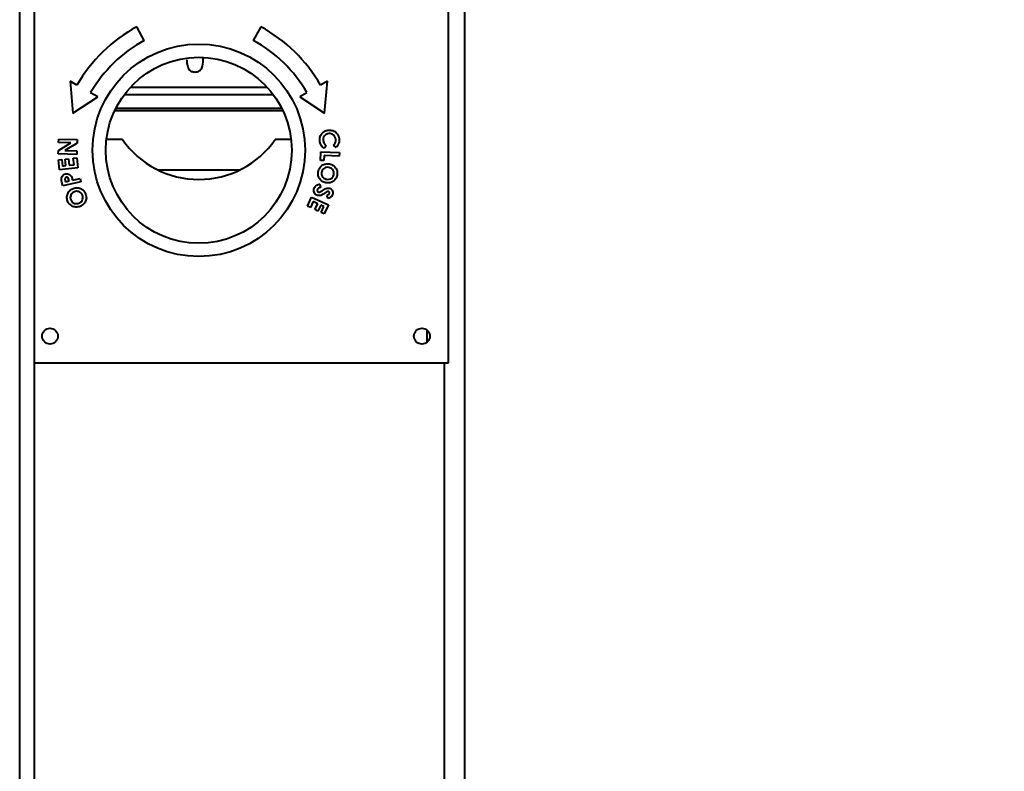
# Model space of a CAD drawing. Units: millimetres. Extents: x 91 to 22105, y -34 to 5054.
# Drawn here: x 10117 to 10302, y 1684 to 1825 of the extents above; entities that cross this region are included whole.
import ezdxf

# ---------------------------------------------------------------- set-up
doc = ezdxf.new("R2010")
doc.units = ezdxf.units.MM
doc.header["$LTSCALE"] = 5
doc.layers.get('0').update_dxf_attribs({"lineweight": 35})
doc.layers.add('olcu', color=1, linetype='Continuous', lineweight=25)
doc.styles.get("Standard").update_dxf_attribs({"font": 'txt', "height": 30})
doc.dimstyles.new('ölçel 1-10', dxfattribs={"dimtxt": 30, "dimasz": 15, "dimexe": 15, "dimexo": 0, "dimgap": 4, "dimtad": 1, "dimtxsty": 'Standard', "dimcen": 2.5, "dimclrd": 1, "dimclre": 1, "dimclrt": 1, "dimadec": 0, "dimazin": 0, "dimtfac": 1, "dimtmove": 0, "dimatfit": 3, "dimfxl": 1, "dimarcsym": 0})

# ---------------------------------------------------------------- blocks, each defined once
blk = doc.blocks.new('*D2989')
at = {"layer": 'Defpoints', "color": 0}
for p in [(10201.47, 3596.45), (10472.17, 3596.45), (10200.27, 1396.45)]:
    blk.add_point(p, dxfattribs=at)
at = {"layer": 'olcu', "color": 1, "lineweight": -2}
for p, q in [((10201.47, 3596.45), (10487.17, 3596.45)), ((10472.17, 1411.45), (10472.17, 3581.45)), ((10200.27, 1396.45), (10487.17, 1396.45))]:
    blk.add_line(p, q, dxfattribs=at)
at = {"layer": 'olcu', "color": 1}
for points in [[(10474.67, 3581.45), (10469.67, 3581.45), (10472.17, 3596.45)], [(10469.67, 1411.45), (10474.67, 1411.45), (10472.17, 1396.45)]]:
    blk.add_solid(points, dxfattribs=at)
at = {"layer": 'olcu', "color": 1, "insert": (10452, 2496.45), "char_height": 30, "attachment_point": 5, "rotation": 90}
blk.add_mtext('2200', dxfattribs=at)

msp = doc.modelspace()

# ---------------------------------------------------------------- linework, layer by layer
at = {"color": 7, "linetype": 'Continuous', "lineweight": 40}
for p, q in [((10200.275, 3536.453), (10200.275, 1396.453)), ((10116.569, 1420.753), (10116.569, 3050.153)), ((10119.339, 1420.753), (10119.339, 3050.153)), ((10197.275, 1760.453), (10197.275, 2007.953)), ((10140.021, 1821.135), (10138.612, 1823.719)), ((10161.938, 1823.719), (10160.528, 1821.135)), ((10150.96, 1817.912), (10151.035, 1817.459)), ((10127.352, 1812.737), (10126.043, 1813.469)), ((10126.043, 1813.469), (10126.592, 1807.433)), ((10174.506, 1813.469), (10173.197, 1812.737)), ((10173.957, 1807.433), (10174.506, 1813.469)), ((10126.592, 1807.433), (10131.279, 1810.54)), ((10131.279, 1810.54), (10129.921, 1811.3)), ((10170.629, 1811.3), (10169.27, 1810.54)), ((10169.27, 1810.54), (10173.957, 1807.433)), ((10123.851, 1800.395), (10126.181, 1801.828)), ((10123.89, 1801.888), (10123.908, 1802.55)), ((10126.181, 1801.828), (10123.89, 1801.888)), ((10123.908, 1802.55), (10127.389, 1802.46)), ((10127.372, 1801.823), (10125.049, 1800.392)), ((10127.389, 1802.46), (10127.372, 1801.823)), ((10135.913, 1802.453), (10132.889, 1802.453)), ((10167.66, 1802.453), (10164.636, 1802.453)), ((10174.27, 1801.275), (10173.841, 1800.785)), ((10176.131, 1800.971), (10175.647, 1801.395)), ((10123.835, 1799.76), (10123.851, 1800.395)), ((10127.316, 1799.67), (10123.835, 1799.76)), ((10125.049, 1800.392), (10127.333, 1800.332)), ((10127.333, 1800.332), (10127.316, 1799.67)), ((10173.19, 1798.54), (10173.258, 1800.168)), ((10173.258, 1800.168), (10176.739, 1800.022)), ((10173.861, 1799.479), (10173.821, 1798.514)), ((10176.711, 1799.359), (10173.861, 1799.479)), ((10176.739, 1800.022), (10176.711, 1799.359)), ((10123.859, 1798.648), (10124.502, 1798.722)), ((10124.078, 1796.765), (10123.859, 1798.648)), ((10124.502, 1798.722), (10124.645, 1797.492)), ((10124.645, 1797.492), (10125.268, 1797.564)), ((10125.126, 1798.794), (10125.756, 1798.867)), ((10125.268, 1797.564), (10125.126, 1798.794)), ((10125.756, 1798.867), (10125.898, 1797.637)), ((10125.898, 1797.637), (10126.806, 1797.742)), ((10126.663, 1798.973), (10127.308, 1799.047)), ((10126.806, 1797.742), (10126.663, 1798.973)), ((10127.308, 1799.047), (10127.526, 1797.164)), ((10173.821, 1798.514), (10173.19, 1798.54)), ((10127.526, 1797.164), (10124.078, 1796.765)), ((10157.852, 1796.679), (10142.698, 1796.679)), ((10124.669, 1793.749), (10124.521, 1794.438)), ((10128.086, 1794.487), (10124.669, 1793.749)), ((10125.126, 1794.72), (10125.166, 1794.537)), ((10125.166, 1794.537), (10125.865, 1794.687)), ((10125.865, 1794.687), (10125.82, 1794.894)), ((10126.498, 1794.825), (10127.946, 1795.137)), ((10127.946, 1795.137), (10128.086, 1794.487)), ((10173.063, 1794.096), (10173.206, 1793.465)), ((10174.605, 1791.354), (10174.351, 1791.953)), ((10170.707, 1789.929), (10171.504, 1791.653)), ((10171.819, 1790.784), (10171.298, 1789.656)), ((10171.504, 1791.653), (10174.662, 1790.194)), ((10172.65, 1790.4), (10171.819, 1790.784)), ((10172.129, 1789.273), (10172.65, 1790.4)), ((10173.227, 1790.133), (10172.706, 1789.006)), ((10173.799, 1789.869), (10173.227, 1790.133)), ((10174.662, 1790.194), (10173.866, 1788.47)), ((10171.298, 1789.656), (10170.707, 1789.929)), ((10172.706, 1789.006), (10172.129, 1789.273)), ((10173.278, 1788.742), (10173.799, 1789.869)), ((10173.866, 1788.47), (10173.278, 1788.742)), ((10119.339, 1760.453), (10197.275, 1760.453))]:
    msp.add_line(p, q, dxfattribs=at)
at = {"color": 8, "linetype": 'Continuous', "lineweight": 40}
for p, q in [((10137.447, 1812.357), (10163.102, 1812.357)), ((10136.278, 1810.957), (10164.272, 1810.957)), ((10134.452, 1807.928), (10166.098, 1807.928)), ((10165.903, 1808.328), (10134.647, 1808.328)), ((10193.275, 1764.335), (10193.275, 1766.571)), ((10196.475, 1760.453), (10196.475, 1396.453))]:
    msp.add_line(p, q, dxfattribs=at)
at = {"color": 7, "linetype": 'Continuous', "lineweight": 40}
for centre, radius in [((10150.275, 1800.453), 20), ((10150.275, 1800.453), 17.5), ((10122.275, 1765.453), 1.5), ((10192.275, 1765.453), 1.5)]:
    msp.add_circle(centre, radius, dxfattribs=at)
for centre, radius, start, end in [((10152.551, 1798.165), 29.109, 118.61129, 149.95966), ((10147.999, 1798.165), 29.109, 30.04034, 61.38871), ((10152.551, 1798.165), 26.166, 118.61129, 149.86806), ((10147.999, 1798.165), 26.166, 30.13194, 61.38871), ((10150.275, 1812.453), 17.5, 214.8499, 325.1501)]:
    msp.add_arc(centre, radius, start, end, dxfattribs=at)
for points, knots in [([(10148.52, 1815.565), (10148.363, 1815.901), (10148.08, 1816.503), (10148.074, 1817.166), (10148.071, 1817.459)], [0, 0, 0, 0, 0.5579802, 1, 1, 1, 1]), ([(10151.035, 1817.459), (10151.017, 1816.926), (10150.994, 1816.259), (10150.602, 1815.572), (10150.314, 1815.299), (10149.945, 1815.142), (10149.684, 1815.127), (10149.553, 1815.119)], [0, 0, 0, 0, 0.499092, 0.6244512, 0.7495597, 0.8746673, 1, 1, 1, 1]), ([(10149.553, 1815.119), (10149.33, 1815.138), (10148.933, 1815.172), (10148.646, 1815.445), (10148.52, 1815.565)], [0, 0, 0, 0, 0.5597067, 1, 1, 1, 1]), ([(10173.041, 1802.239), (10173.044, 1802.515), (10173.048, 1803.068), (10173.482, 1803.734), (10174.073, 1804.14), (10174.5, 1804.21), (10174.714, 1804.245)], [0, 0, 0, 0, 0.2799278, 0.5592371, 0.7794378, 1, 1, 1, 1]), ([(10174.769, 1803.584), (10174.593, 1803.551), (10174.241, 1803.485), (10173.865, 1803.13), (10173.677, 1802.705), (10173.678, 1802.425), (10173.679, 1802.284)], [0, 0, 0, 0, 0.27989504, 0.55901923, 0.77943468, 1, 1, 1, 1]), ([(10174.714, 1804.245), (10174.989, 1804.24), (10175.539, 1804.229), (10176.184, 1803.77), (10176.582, 1803.183), (10176.66, 1802.76), (10176.698, 1802.549)], [0, 0, 0, 0, 0.2796723, 0.5589071, 0.7794934, 1, 1, 1, 1]), ([(10176.054, 1802.504), (10176.019, 1802.678), (10175.95, 1803.024), (10175.596, 1803.386), (10175.184, 1803.587), (10174.907, 1803.585), (10174.769, 1803.584)], [0, 0, 0, 0, 0.27963998, 0.55928901, 0.77955604, 1, 1, 1, 1]), ([(10173.841, 1800.785), (10173.603, 1801.01), (10173.179, 1801.413), (10173.083, 1801.986), (10173.041, 1802.239)], [0, 0, 0, 0, 0.559696, 1, 1, 1, 1]), ([(10173.679, 1802.284), (10173.731, 1802.061), (10173.826, 1801.661), (10174.134, 1801.394), (10174.27, 1801.275)], [0, 0, 0, 0, 0.5575903, 1, 1, 1, 1]), ([(10175.647, 1801.395), (10175.788, 1801.58), (10176.039, 1801.911), (10176.049, 1802.323), (10176.054, 1802.504)], [0, 0, 0, 0, 0.5599582, 1, 1, 1, 1]), ([(10176.698, 1802.549), (10176.684, 1802.219), (10176.659, 1801.629), (10176.293, 1801.173), (10176.131, 1800.971)], [0, 0, 0, 0, 0.5590447, 1, 1, 1, 1]), ([(10172.736, 1796.42), (10172.813, 1796.68), (10172.966, 1797.2), (10173.567, 1797.691), (10174.22, 1797.94), (10174.642, 1797.902), (10174.854, 1797.882)], [0, 0, 0, 0, 0.2796272, 0.5591556, 0.7795425, 1, 1, 1, 1]), ([(10174.854, 1797.882), (10175.111, 1797.803), (10175.625, 1797.645), (10176.128, 1797.061), (10176.376, 1796.409), (10176.342, 1795.988), (10176.325, 1795.778)], [0, 0, 0, 0, 0.2795997, 0.5591696, 0.7796302, 1, 1, 1, 1]), ([(10124.521, 1794.438), (10124.483, 1794.617), (10124.408, 1794.973), (10124.47, 1795.503), (10124.808, 1795.866), (10125.085, 1795.95), (10125.223, 1795.992)], [0, 0, 0, 0, 0.2818623, 0.5600844, 0.7796475, 1, 1, 1, 1]), ([(10125.223, 1795.992), (10125.342, 1796.009), (10125.58, 1796.044), (10125.904, 1795.93), (10126.148, 1795.738), (10126.248, 1795.578), (10126.297, 1795.498)], [0, 0, 0, 0, 0.28013337, 0.55936766, 0.77956461, 1, 1, 1, 1]), ([(10174.203, 1794.335), (10173.946, 1794.412), (10173.433, 1794.565), (10172.936, 1795.148), (10172.679, 1795.793), (10172.717, 1796.211), (10172.736, 1796.42)], [0, 0, 0, 0, 0.2796658, 0.5593473, 0.7796112, 1, 1, 1, 1]), ([(10173.366, 1796.306), (10173.356, 1796.135), (10173.338, 1795.792), (10173.593, 1795.37), (10173.935, 1795.088), (10174.195, 1795.019), (10174.325, 1794.985)], [0, 0, 0, 0, 0.2793383, 0.5590895, 0.7794447, 1, 1, 1, 1]), ([(10173.754, 1796.984), (10173.649, 1796.876), (10173.461, 1796.682), (10173.395, 1796.421), (10173.366, 1796.306)], [0, 0, 0, 0, 0.5593662, 1, 1, 1, 1]), ([(10174.724, 1797.23), (10174.525, 1797.246), (10174.171, 1797.275), (10173.882, 1797.073), (10173.754, 1796.984)], [0, 0, 0, 0, 0.5594386, 1, 1, 1, 1]), ([(10176.325, 1795.778), (10176.245, 1795.521), (10176.084, 1795.006), (10175.485, 1794.521), (10174.833, 1794.275), (10174.413, 1794.315), (10174.203, 1794.335)], [0, 0, 0, 0, 0.2794096, 0.5592071, 0.7795377, 1, 1, 1, 1]), ([(10174.325, 1794.985), (10174.497, 1794.973), (10174.842, 1794.948), (10175.277, 1795.18), (10175.583, 1795.508), (10175.655, 1795.769), (10175.691, 1795.9)], [0, 0, 0, 0, 0.2797652, 0.5595119, 0.7796675, 1, 1, 1, 1]), ([(10175.691, 1795.9), (10175.702, 1796.073), (10175.723, 1796.419), (10175.469, 1796.849), (10175.119, 1797.13), (10174.855, 1797.196), (10174.724, 1797.23)], [0, 0, 0, 0, 0.2794367, 0.559032, 0.7793336, 1, 1, 1, 1]), ([(10125.104, 1795.148), (10125.096, 1795.067), (10125.081, 1794.923), (10125.112, 1794.782), (10125.126, 1794.72)], [0, 0, 0, 0, 0.55837814, 1, 1, 1, 1]), ([(10125.359, 1795.363), (10125.294, 1795.342), (10125.179, 1795.304), (10125.127, 1795.196), (10125.104, 1795.148)], [0, 0, 0, 0, 0.5594124, 1, 1, 1, 1]), ([(10125.82, 1794.894), (10125.795, 1795.022), (10125.765, 1795.181), (10125.633, 1795.319), (10125.519, 1795.378), (10125.423, 1795.369), (10125.359, 1795.363)], [0, 0, 0, 0, 0.50012541, 0.62561491, 0.75111166, 1, 1, 1, 1]), ([(10126.297, 1795.498), (10126.344, 1795.375), (10126.428, 1795.155), (10126.477, 1794.926), (10126.498, 1794.825)], [0, 0, 0, 0, 0.55957433, 1, 1, 1, 1]), ([(10171.999, 1793.277), (10172.05, 1793.4), (10172.154, 1793.646), (10172.519, 1793.976), (10172.857, 1794.051), (10173.063, 1794.096)], [0, 0, 0, 0, 0.2804894, 0.560428, 1, 1, 1, 1]), ([(10125.566, 1790.916), (10125.5, 1791.178), (10125.368, 1791.705), (10125.63, 1792.435), (10126.063, 1792.986), (10126.444, 1793.171), (10126.635, 1793.264)], [0, 0, 0, 0, 0.2794094, 0.5592454, 0.7795326, 1, 1, 1, 1]), ([(10126.87, 1792.642), (10126.716, 1792.562), (10126.407, 1792.403), (10126.154, 1791.977), (10126.063, 1791.536), (10126.137, 1791.274), (10126.175, 1791.143)], [0, 0, 0, 0, 0.27977722, 0.55953526, 0.77972482, 1, 1, 1, 1]), ([(10126.635, 1793.264), (10126.896, 1793.332), (10127.417, 1793.469), (10128.148, 1793.227), (10128.705, 1792.808), (10128.89, 1792.429), (10128.983, 1792.239)], [0, 0, 0, 0, 0.2796734, 0.5593705, 0.7796147, 1, 1, 1, 1]), ([(10128.383, 1792.008), (10128.302, 1792.16), (10128.139, 1792.465), (10127.699, 1792.693), (10127.258, 1792.758), (10127, 1792.68), (10126.87, 1792.642)], [0, 0, 0, 0, 0.2793753, 0.5591309, 0.7794353, 1, 1, 1, 1]), ([(10128.983, 1792.239), (10129.054, 1791.976), (10129.194, 1791.449), (10128.934, 1790.714), (10128.503, 1790.159), (10128.121, 1789.971), (10127.93, 1789.877)], [0, 0, 0, 0, 0.2796324, 0.5591691, 0.7795614, 1, 1, 1, 1]), ([(10128.404, 1791.223), (10128.438, 1791.371), (10128.498, 1791.636), (10128.418, 1791.894), (10128.383, 1792.008)], [0, 0, 0, 0, 0.5593864, 1, 1, 1, 1]), ([(10172.595, 1791.959), (10172.455, 1792.023), (10172.177, 1792.153), (10171.958, 1792.538), (10171.907, 1792.93), (10171.968, 1793.161), (10171.999, 1793.277)], [0, 0, 0, 0, 0.2794811, 0.5588047, 0.7791548, 1, 1, 1, 1]), ([(10172.588, 1793.065), (10172.576, 1793.013), (10172.55, 1792.908), (10172.586, 1792.76), (10172.658, 1792.639), (10172.735, 1792.602), (10172.773, 1792.583)], [0, 0, 0, 0, 0.28042878, 0.56030013, 0.78045286, 1, 1, 1, 1]), ([(10173.206, 1793.465), (10173.064, 1793.432), (10172.867, 1793.386), (10172.66, 1793.221), (10172.612, 1793.117), (10172.588, 1793.065)], [0, 0, 0, 0, 0.55955082, 0.77998227, 1, 1, 1, 1]), ([(10173.462, 1792.057), (10173.304, 1791.988), (10173.023, 1791.864), (10172.725, 1791.93), (10172.595, 1791.959)], [0, 0, 0, 0, 0.5602429, 1, 1, 1, 1]), ([(10172.773, 1792.583), (10172.846, 1792.575), (10172.993, 1792.559), (10173.23, 1792.686), (10173.389, 1792.782), (10173.486, 1792.841)], [0, 0, 0, 0, 0.2776225, 0.5582422, 1, 1, 1, 1]), ([(10173.984, 1792.365), (10173.888, 1792.306), (10173.716, 1792.199), (10173.539, 1792.1), (10173.462, 1792.057)], [0, 0, 0, 0, 0.5600273, 1, 1, 1, 1]), ([(10173.486, 1792.841), (10173.732, 1792.997), (10174.073, 1793.214), (10174.58, 1793.37), (10174.807, 1793.328), (10174.92, 1793.307)], [0, 0, 0, 0, 0.5610656, 0.7809109, 1, 1, 1, 1]), ([(10174.558, 1792.683), (10174.449, 1792.628), (10174.253, 1792.53), (10174.066, 1792.416), (10173.984, 1792.365)], [0, 0, 0, 0, 0.559801, 1, 1, 1, 1]), ([(10174.351, 1791.953), (10174.467, 1791.996), (10174.628, 1792.055), (10174.795, 1792.203), (10174.835, 1792.291), (10174.856, 1792.335)], [0, 0, 0, 0, 0.5596558, 0.7800254, 1, 1, 1, 1]), ([(10174.734, 1792.687), (10174.701, 1792.694), (10174.642, 1792.706), (10174.584, 1792.69), (10174.558, 1792.683)], [0, 0, 0, 0, 0.5594336, 1, 1, 1, 1]), ([(10175.452, 1792.128), (10175.407, 1792.026), (10175.319, 1791.821), (10175.026, 1791.542), (10174.765, 1791.425), (10174.605, 1791.354)], [0, 0, 0, 0, 0.2799191, 0.5597296, 1, 1, 1, 1]), ([(10174.856, 1792.335), (10174.865, 1792.373), (10174.884, 1792.447), (10174.864, 1792.554), (10174.815, 1792.644), (10174.761, 1792.672), (10174.734, 1792.687)], [0, 0, 0, 0, 0.2806478, 0.560695, 0.7808835, 1, 1, 1, 1]), ([(10174.92, 1793.307), (10175.042, 1793.247), (10175.286, 1793.126), (10175.47, 1792.782), (10175.53, 1792.437), (10175.478, 1792.231), (10175.452, 1792.128)], [0, 0, 0, 0, 0.2791092, 0.5588963, 0.7793284, 1, 1, 1, 1]), ([(10127.93, 1789.877), (10127.667, 1789.811), (10127.143, 1789.677), (10126.405, 1789.917), (10125.852, 1790.347), (10125.661, 1790.726), (10125.566, 1790.916)], [0, 0, 0, 0, 0.2796237, 0.5592088, 0.7796441, 1, 1, 1, 1]), ([(10126.175, 1791.143), (10126.256, 1790.988), (10126.419, 1790.68), (10126.862, 1790.444), (10127.309, 1790.386), (10127.57, 1790.466), (10127.7, 1790.506)], [0, 0, 0, 0, 0.2795303, 0.5591043, 0.7793185, 1, 1, 1, 1]), ([(10127.7, 1790.506), (10127.879, 1790.596), (10128.198, 1790.756), (10128.341, 1791.08), (10128.404, 1791.223)], [0, 0, 0, 0, 0.55946, 1, 1, 1, 1])]:
    msp.add_open_spline(points, degree=3, knots=knots, dxfattribs=at)

# ---------------------------------------------------------------- dimensions: what is measured, and where the dimension line sits
at = {"layer": 'olcu'}
dim = msp.add_linear_dim(base=(10472.174, 3596.453), p1=(10200.275, 1396.453), p2=(10201.475, 3596.453), angle=90, dimstyle='ölçel 1-10', dxfattribs=at)
dim.commit()
dim.dimension.update_dxf_attribs({"geometry": '*D2989', "text_midpoint": (10451.997, 2496.453)})

doc.saveas('drawing.dxf')
